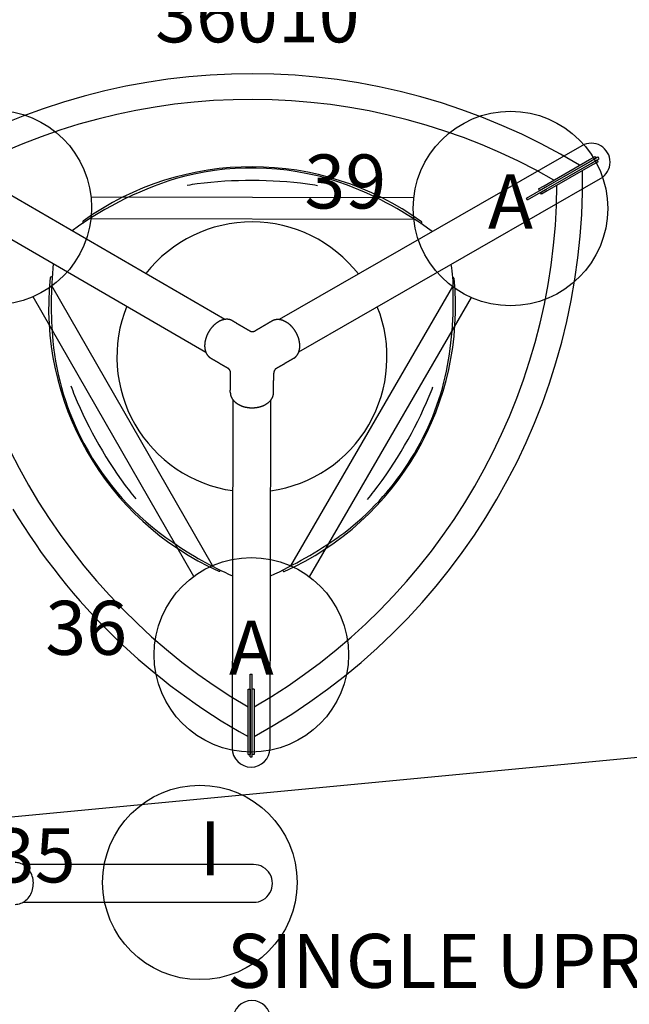
# Model space of a CAD drawing. Extents: x 6 to 744, y 6 to 629.
# Drawn here: x 618 to 674, y 298 to 389 of the extents above; entities that cross this region are included whole.
import ezdxf
from ezdxf.enums import TextEntityAlignment as Align

# ---------------------------------------------------------------- set-up
doc = ezdxf.new("R2010")
doc.units = 0
doc.header["$LTSCALE"] = 12
doc.header["$MEASUREMENT"] = 0
for name, color, linetype in [('GT-COMPONENT_DESCRIPTIONS', 7, 'CONTINUOUS'), ('GT-COMPONENT_LINEWORK', 7, 'CONTINUOUS'), ('GT-COMPONENT_PART_NUMBERS', 7, 'CONTINUOUS'), ('GT-FOOTING_HOLES', 20, 'CONTINUOUS')]:
    doc.layers.add(name, color=color, linetype=linetype)
doc.styles.add('NORMAL', font='romans.shx')
doc.styles.get("Standard").update_dxf_attribs({"font": 'romans.shx'})
doc.dimstyles.get("Standard").update_dxf_attribs({"dimscale": 60, "dimtxt": 0.0833, "dimasz": 0.0833, "dimexe": 0.0833, "dimexo": 0.04, "dimgap": 0.09, "dimtad": 0, "dimtih": 1, "dimtoh": 1, "dimdec": 4, "dimzin": 1, "dimtxsty": 'STANDARD', "dimcen": 0.09, "dimclrt": 150, "dimazin": 3, "dimtfac": 1, "dimtdec": 0, "dimtofl": 0, "dimtmove": 0, "dimatfit": 3, "dimtolj": 1, "dimtzin": 0})

msp = doc.modelspace()

# ---------------------------------------------------------------- linework, layer by layer
at = {"layer": 'GT-COMPONENT_LINEWORK'}
for p, q in [((636.537, 361.341), (608.601, 377.551)), ((669.57, 377.418), (641.551, 361.323)), ((670.278, 376.133), (670.801, 376.434)), ((670.801, 376.434), (670.895, 376.272)), ((664.462, 372.574), (671.091, 376.382)), ((664.556, 372.411), (671.185, 376.219)), ((666.077, 373.72), (670.278, 376.133)), ((670.371, 375.971), (666.171, 373.558)), ((666.266, 373.391), (670.467, 375.804)), ((670.56, 375.642), (666.36, 373.229)), ((670.895, 376.272), (670.371, 375.971)), ((670.467, 375.804), (670.99, 376.105)), ((671.084, 375.943), (670.56, 375.642)), ((671.084, 375.943), (670.99, 376.105)), ((671.185, 376.219), (671.091, 376.382)), ((606.844, 374.524), (634.765, 358.322)), ((643.382, 358.338), (671.313, 374.383)), ((665.553, 373.42), (666.077, 373.72)), ((665.553, 373.42), (665.647, 373.257)), ((666.171, 373.558), (665.647, 373.257)), ((665.742, 373.091), (666.266, 373.391)), ((665.836, 372.928), (665.742, 373.091)), ((666.36, 373.229), (665.836, 372.928)), ((664.556, 372.411), (664.462, 372.574)), ((637.246, 361.215), (637.249, 361.213)), ((640.885, 361.188), (640.888, 361.19)), ((635.221, 357.765), (635.218, 357.767)), ((642.902, 357.734), (642.899, 357.732)), ((637.038, 354.596), (637.038, 354.599)), ((641.038, 354.552), (641.038, 354.548)), ((637.284, 353.903), (637.213, 321.657)), ((640.713, 321.649), (640.784, 353.872)), ((638.868, 320.85), (638.884, 328.495)), ((638.884, 328.495), (639.072, 328.494)), ((639.055, 320.849), (639.072, 328.494)), ((638.68, 321.68), (638.69, 326.524)), ((638.69, 326.524), (638.692, 327.128)), ((638.692, 327.128), (638.879, 327.127)), ((638.878, 326.523), (638.867, 321.679)), ((638.879, 327.127), (638.878, 326.523)), ((639.059, 321.679), (639.07, 326.523)), ((639.07, 326.523), (639.071, 327.127)), ((639.259, 327.127), (639.071, 327.127)), ((639.257, 326.523), (639.247, 321.678)), ((639.259, 327.127), (639.257, 326.523)), ((638.678, 321.076), (638.68, 321.68)), ((638.678, 321.076), (638.866, 321.075)), ((638.867, 321.679), (638.866, 321.075)), ((638.868, 320.85), (639.055, 320.849)), ((639.058, 321.075), (639.059, 321.679)), ((639.245, 321.074), (639.058, 321.075)), ((639.247, 321.678), (639.245, 321.074)), ((639.187, 310.886), (617.842, 310.886)), ((617.842, 307.386), (639.187, 307.386)), ((638.928, 307.386), (638.935, 307.386))]:
    msp.add_line(p, q, dxfattribs=at)
for points in [[(637.246, 361.215), (637.229, 361.225), (637.213, 361.234), (637.196, 361.242), (637.179, 361.251), (637.162, 361.259), (637.145, 361.267), (637.127, 361.274), (637.11, 361.282), (637.092, 361.288), (637.074, 361.295), (637.056, 361.301), (637.038, 361.307), (637.019, 361.312), (637.001, 361.318), (636.982, 361.322), (636.963, 361.327), (636.944, 361.331), (636.925, 361.335), (636.906, 361.338), (636.887, 361.341), (636.867, 361.344), (636.848, 361.347), (636.828, 361.349), (636.809, 361.35), (636.789, 361.352), (636.769, 361.353), (636.75, 361.354), (636.73, 361.354), (636.71, 361.354), (636.69, 361.354), (636.67, 361.353), (636.65, 361.352), (636.63, 361.351), (636.61, 361.349), (636.589, 361.347), (636.569, 361.345), (636.549, 361.343), (636.528, 361.34), (636.508, 361.336), (636.487, 361.333), (636.467, 361.329), (636.446, 361.325), (636.426, 361.32), (636.405, 361.315), (636.385, 361.31), (636.364, 361.305), (636.343, 361.299), (636.323, 361.293), (636.302, 361.286), (636.282, 361.28), (636.261, 361.273), (636.24, 361.265), (636.22, 361.258), (636.199, 361.25), (636.179, 361.241), (636.158, 361.233), (636.138, 361.224), (636.118, 361.215), (636.097, 361.206), (636.077, 361.196), (636.057, 361.186), (636.037, 361.176), (636.016, 361.165), (635.996, 361.155), (635.976, 361.144), (635.956, 361.132), (635.936, 361.121), (635.916, 361.109), (635.897, 361.097), (635.877, 361.084), (635.857, 361.071), (635.837, 361.058), (635.818, 361.045), (635.798, 361.032), (635.779, 361.018), (635.759, 361.004), (635.74, 360.99), (635.721, 360.975), (635.702, 360.96), (635.682, 360.945), (635.664, 360.93), (635.645, 360.915), (635.626, 360.899), (635.607, 360.883), (635.589, 360.867), (635.571, 360.851), (635.552, 360.834), (635.534, 360.817), (635.516, 360.8), (635.498, 360.783), (635.481, 360.766), (635.463, 360.748), (635.446, 360.73), (635.428, 360.712), (635.411, 360.694), (635.394, 360.676), (635.377, 360.657), (635.36, 360.638), (635.344, 360.619), (635.327, 360.6), (635.311, 360.58), (635.294, 360.561), (635.278, 360.541), (635.262, 360.521), (635.246, 360.501), (635.231, 360.48), (635.215, 360.46), (635.2, 360.439), (635.185, 360.418), (635.17, 360.397), (635.155, 360.376), (635.141, 360.355), (635.126, 360.334), (635.112, 360.312), (635.098, 360.291), (635.084, 360.269), (635.071, 360.247), (635.057, 360.225), (635.044, 360.203), (635.031, 360.181), (635.018, 360.159), (635.005, 360.137), (634.993, 360.114), (634.981, 360.091), (634.969, 360.069), (634.957, 360.046), (634.945, 360.023), (634.934, 360), (634.923, 359.977), (634.912, 359.953), (634.901, 359.93), (634.89, 359.907), (634.88, 359.883), (634.87, 359.859), (634.86, 359.836), (634.85, 359.812), (634.841, 359.788), (634.831, 359.765), (634.822, 359.741), (634.814, 359.717), (634.805, 359.693), (634.797, 359.669), (634.789, 359.645), (634.781, 359.621), (634.773, 359.597), (634.766, 359.573), (634.759, 359.549), (634.752, 359.525), (634.746, 359.501), (634.739, 359.477), (634.733, 359.453), (634.727, 359.43), (634.722, 359.406), (634.717, 359.382), (634.712, 359.358), (634.707, 359.334), (634.702, 359.31), (634.698, 359.286), (634.694, 359.262), (634.69, 359.238), (634.686, 359.214), (634.683, 359.19), (634.68, 359.166), (634.677, 359.143), (634.675, 359.119), (634.672, 359.095), (634.67, 359.071), (634.669, 359.048), (634.667, 359.024), (634.666, 359.001), (634.665, 358.978), (634.664, 358.954), (634.664, 358.931), (634.664, 358.908), (634.664, 358.885), (634.664, 358.863), (634.665, 358.84), (634.666, 358.817), (634.667, 358.795), (634.669, 358.772), (634.67, 358.75), (634.672, 358.728), (634.675, 358.706), (634.677, 358.684), (634.68, 358.662), (634.683, 358.64), (634.686, 358.619), (634.69, 358.597), (634.694, 358.576), (634.698, 358.555), (634.702, 358.534), (634.707, 358.513), (634.712, 358.492), (634.717, 358.471), (634.723, 358.451), (634.729, 358.43), (634.735, 358.41), (634.741, 358.39), (634.748, 358.37), (634.755, 358.351), (634.762, 358.331), (634.769, 358.312), (634.777, 358.293), (634.785, 358.274), (634.793, 358.255), (634.801, 358.237), (634.81, 358.219), (634.819, 358.201), (634.828, 358.183), (634.838, 358.166), (634.848, 358.148), (634.858, 358.131), (634.868, 358.114), (634.878, 358.098), (634.889, 358.081), (634.9, 358.065), (634.911, 358.049), (634.923, 358.034), (634.935, 358.018), (634.947, 358.003), (634.959, 357.988), (634.971, 357.973), (634.984, 357.959), (634.997, 357.945), (635.01, 357.931), (635.024, 357.917), (635.037, 357.904), (635.051, 357.891), (635.065, 357.878), (635.08, 357.866), (635.094, 357.854), (635.109, 357.842), (635.124, 357.83), (635.139, 357.819), (635.155, 357.808), (635.17, 357.797), (635.186, 357.787), (635.202, 357.777), (635.218, 357.767)], [(637.249, 361.213), (637.248, 361.214), (637.248, 361.214), (637.248, 361.214), (637.247, 361.214), (637.247, 361.215), (637.246, 361.215), (637.246, 361.215), (637.246, 361.215), (637.245, 361.216), (637.245, 361.216), (637.244, 361.216)], [(637.249, 361.213), (637.276, 361.198), (637.302, 361.182), (637.329, 361.166), (637.355, 361.151), (637.382, 361.135), (637.409, 361.119), (637.435, 361.104), (637.462, 361.088), (637.488, 361.072), (637.515, 361.057), (637.542, 361.041), (637.568, 361.025), (637.595, 361.01), (637.622, 360.994), (637.648, 360.978), (637.675, 360.963), (637.702, 360.947), (637.729, 360.931), (637.755, 360.916), (637.782, 360.9), (637.809, 360.884), (637.835, 360.868), (637.862, 360.853), (637.889, 360.837), (637.916, 360.821), (637.942, 360.806), (637.969, 360.79), (637.996, 360.774), (638.023, 360.758), (638.049, 360.743), (638.076, 360.727), (638.103, 360.711), (638.13, 360.695), (638.157, 360.68), (638.183, 360.664), (638.21, 360.648), (638.237, 360.632), (638.264, 360.617), (638.291, 360.601), (638.317, 360.585), (638.344, 360.569), (638.371, 360.553), (638.398, 360.538), (638.425, 360.522), (638.452, 360.506), (638.479, 360.49), (638.506, 360.474), (638.532, 360.459), (638.559, 360.443), (638.586, 360.427), (638.613, 360.411), (638.64, 360.395), (638.667, 360.379), (638.694, 360.364), (638.721, 360.348), (638.748, 360.332), (638.775, 360.316), (638.802, 360.3), (638.829, 360.284)], [(640.885, 361.188), (640.859, 361.173), (640.833, 361.157), (640.807, 361.142), (640.781, 361.127), (640.754, 361.112), (640.728, 361.096), (640.702, 361.081), (640.676, 361.066), (640.65, 361.051), (640.624, 361.035), (640.597, 361.02), (640.571, 361.005), (640.545, 360.99), (640.519, 360.974), (640.493, 360.959), (640.466, 360.944), (640.44, 360.929), (640.414, 360.913), (640.388, 360.898), (640.362, 360.883), (640.335, 360.867), (640.309, 360.852), (640.283, 360.837), (640.257, 360.821), (640.23, 360.806), (640.204, 360.791), (640.178, 360.775), (640.151, 360.76), (640.125, 360.745), (640.099, 360.73), (640.073, 360.714), (640.046, 360.699), (640.02, 360.684), (639.994, 360.668), (639.967, 360.653), (639.941, 360.637), (639.915, 360.622), (639.888, 360.607), (639.862, 360.591), (639.836, 360.576), (639.809, 360.561), (639.783, 360.545), (639.756, 360.53), (639.73, 360.515), (639.704, 360.499), (639.677, 360.484), (639.651, 360.468), (639.624, 360.453), (639.598, 360.438), (639.572, 360.422), (639.545, 360.407), (639.519, 360.391), (639.492, 360.376), (639.466, 360.361), (639.439, 360.345), (639.413, 360.33), (639.386, 360.314), (639.36, 360.299), (639.334, 360.283)], [(640.901, 361.197), (640.9, 361.196), (640.898, 361.195), (640.897, 361.195), (640.895, 361.194), (640.894, 361.193), (640.892, 361.192), (640.891, 361.191), (640.889, 361.19), (640.888, 361.19), (640.886, 361.189), (640.885, 361.188)], [(642.902, 357.734), (642.919, 357.744), (642.935, 357.754), (642.951, 357.764), (642.967, 357.775), (642.982, 357.786), (642.998, 357.797), (643.013, 357.809), (643.028, 357.821), (643.043, 357.833), (643.058, 357.846), (643.072, 357.859), (643.086, 357.872), (643.1, 357.885), (643.114, 357.899), (643.128, 357.913), (643.141, 357.927), (643.154, 357.942), (643.167, 357.957), (643.179, 357.972), (643.192, 357.987), (643.204, 358.003), (643.215, 358.019), (643.227, 358.035), (643.238, 358.051), (643.249, 358.068), (643.26, 358.084), (643.27, 358.101), (643.281, 358.118), (643.291, 358.136), (643.3, 358.153), (643.31, 358.171), (643.319, 358.189), (643.328, 358.208), (643.336, 358.226), (643.345, 358.245), (643.353, 358.264), (643.361, 358.283), (643.368, 358.302), (643.376, 358.322), (643.383, 358.341), (643.39, 358.361), (643.396, 358.381), (643.403, 358.401), (643.409, 358.422), (643.414, 358.442), (643.42, 358.463), (643.425, 358.484), (643.43, 358.505), (643.435, 358.526), (643.439, 358.548), (643.443, 358.569), (643.447, 358.591), (643.45, 358.613), (643.454, 358.635), (643.457, 358.657), (643.459, 358.679), (643.462, 358.701), (643.464, 358.723), (643.466, 358.745), (643.468, 358.768), (643.469, 358.79), (643.47, 358.813), (643.471, 358.836), (643.472, 358.859), (643.472, 358.882), (643.472, 358.905), (643.472, 358.928), (643.471, 358.951), (643.47, 358.975), (643.469, 358.998), (643.468, 359.022), (643.466, 359.045), (643.465, 359.069), (643.463, 359.093), (643.46, 359.117), (643.458, 359.14), (643.455, 359.164), (643.452, 359.188), (643.448, 359.212), (643.444, 359.236), (643.441, 359.26), (643.436, 359.284), (643.432, 359.308), (643.427, 359.332), (643.422, 359.357), (643.417, 359.381), (643.412, 359.405), (643.406, 359.429), (643.4, 359.453), (643.394, 359.477), (643.387, 359.501), (643.381, 359.525), (643.374, 359.549), (643.367, 359.573), (643.359, 359.597), (643.352, 359.621), (643.344, 359.645), (643.336, 359.669), (643.327, 359.693), (643.318, 359.717), (643.31, 359.74), (643.3, 359.764), (643.291, 359.788), (643.282, 359.812), (643.272, 359.836), (643.262, 359.859), (643.251, 359.883), (643.241, 359.906), (643.23, 359.93), (643.219, 359.953), (643.208, 359.976), (643.197, 359.999), (643.185, 360.022), (643.174, 360.045), (643.162, 360.068), (643.149, 360.09), (643.137, 360.113), (643.125, 360.135), (643.112, 360.158), (643.099, 360.18), (643.086, 360.202), (643.072, 360.224), (643.059, 360.246), (643.045, 360.268), (643.031, 360.289), (643.017, 360.311), (643.002, 360.332), (642.988, 360.354), (642.973, 360.375), (642.958, 360.396), (642.943, 360.417), (642.928, 360.437), (642.912, 360.458), (642.897, 360.478), (642.881, 360.498), (642.865, 360.518), (642.849, 360.538), (642.833, 360.558), (642.816, 360.577), (642.799, 360.597), (642.783, 360.616), (642.766, 360.635), (642.749, 360.653), (642.732, 360.672), (642.715, 360.69), (642.697, 360.708), (642.68, 360.726), (642.662, 360.744), (642.644, 360.761), (642.626, 360.778), (642.608, 360.795), (642.59, 360.812), (642.572, 360.829), (642.554, 360.845), (642.535, 360.861), (642.516, 360.877), (642.498, 360.893), (642.479, 360.908), (642.46, 360.923), (642.441, 360.938), (642.422, 360.953), (642.402, 360.968), (642.383, 360.982), (642.363, 360.996), (642.344, 361.01), (642.324, 361.023), (642.304, 361.036), (642.284, 361.049), (642.265, 361.062), (642.245, 361.075), (642.225, 361.087), (642.205, 361.099), (642.185, 361.11), (642.164, 361.121), (642.144, 361.132), (642.124, 361.143), (642.104, 361.154), (642.084, 361.164), (642.063, 361.174), (642.043, 361.183), (642.022, 361.193), (642.002, 361.202), (641.982, 361.21), (641.961, 361.219), (641.94, 361.227), (641.92, 361.235), (641.899, 361.242), (641.878, 361.25), (641.858, 361.257), (641.837, 361.263), (641.816, 361.27), (641.795, 361.276), (641.775, 361.281), (641.754, 361.287), (641.733, 361.292), (641.712, 361.297), (641.692, 361.301), (641.671, 361.305), (641.65, 361.309), (641.63, 361.313), (641.609, 361.316), (641.589, 361.319), (641.568, 361.321), (641.548, 361.323), (641.527, 361.325), (641.507, 361.327), (641.487, 361.328), (641.466, 361.329), (641.446, 361.329), (641.426, 361.33), (641.406, 361.329), (641.386, 361.329), (641.366, 361.328), (641.347, 361.327), (641.327, 361.326), (641.307, 361.324), (641.288, 361.322), (641.268, 361.319), (641.249, 361.316), (641.23, 361.313), (641.21, 361.31), (641.191, 361.306), (641.172, 361.302), (641.154, 361.297), (641.135, 361.292), (641.116, 361.287), (641.098, 361.282), (641.08, 361.276), (641.061, 361.27), (641.043, 361.263), (641.025, 361.256), (641.008, 361.249), (640.99, 361.242), (640.973, 361.234), (640.955, 361.225), (640.938, 361.217), (640.921, 361.208), (640.905, 361.199), (640.888, 361.19)], [(638.829, 360.284), (638.835, 360.281), (638.842, 360.277), (638.848, 360.273), (638.855, 360.27), (638.862, 360.266), (638.87, 360.263), (638.877, 360.259), (638.885, 360.256), (638.893, 360.253), (638.9, 360.25), (638.909, 360.246), (638.917, 360.243), (638.925, 360.241), (638.934, 360.238), (638.943, 360.235), (638.951, 360.233), (638.96, 360.23), (638.97, 360.228), (638.979, 360.226), (638.988, 360.224), (638.998, 360.223), (639.007, 360.221), (639.017, 360.22), (639.026, 360.219), (639.036, 360.218), (639.046, 360.217), (639.056, 360.216), (639.066, 360.216), (639.076, 360.216), (639.086, 360.216), (639.095, 360.216), (639.105, 360.216), (639.115, 360.217), (639.125, 360.217), (639.135, 360.218), (639.145, 360.219), (639.154, 360.221), (639.164, 360.222), (639.173, 360.224), (639.183, 360.226), (639.192, 360.228), (639.201, 360.23), (639.21, 360.232), (639.219, 360.235), (639.228, 360.237), (639.236, 360.24), (639.245, 360.243), (639.253, 360.246), (639.261, 360.249), (639.269, 360.252), (639.277, 360.255), (639.285, 360.258), (639.292, 360.262), (639.299, 360.265), (639.307, 360.269), (639.314, 360.272), (639.32, 360.276), (639.327, 360.28), (639.334, 360.283)], [(635.221, 357.765), (635.248, 357.749), (635.275, 357.734), (635.302, 357.718), (635.329, 357.702), (635.355, 357.686), (635.382, 357.671), (635.409, 357.655), (635.436, 357.639), (635.463, 357.623), (635.49, 357.608), (635.516, 357.592), (635.543, 357.576), (635.57, 357.56), (635.597, 357.544), (635.624, 357.529), (635.651, 357.513), (635.678, 357.497), (635.705, 357.481), (635.732, 357.465), (635.758, 357.449), (635.785, 357.434), (635.812, 357.418), (635.839, 357.402), (635.866, 357.386), (635.893, 357.37), (635.92, 357.354), (635.947, 357.339), (635.974, 357.323), (636.001, 357.307), (636.028, 357.291), (636.055, 357.275), (636.082, 357.259), (636.109, 357.243), (636.136, 357.227), (636.163, 357.212), (636.19, 357.196), (636.217, 357.18), (636.244, 357.164), (636.271, 357.148), (636.298, 357.132), (636.325, 357.116), (636.352, 357.1), (636.379, 357.084), (636.406, 357.068), (636.433, 357.053), (636.46, 357.037), (636.488, 357.021), (636.515, 357.005), (636.542, 356.989), (636.569, 356.973), (636.596, 356.957), (636.623, 356.941), (636.65, 356.925), (636.677, 356.909), (636.704, 356.893), (636.732, 356.877), (636.759, 356.861), (636.786, 356.845), (636.813, 356.829)], [(642.899, 357.732), (642.872, 357.716), (642.846, 357.701), (642.819, 357.685), (642.792, 357.669), (642.765, 357.654), (642.738, 357.638), (642.712, 357.623), (642.685, 357.607), (642.658, 357.591), (642.631, 357.576), (642.604, 357.56), (642.577, 357.544), (642.55, 357.529), (642.524, 357.513), (642.497, 357.497), (642.47, 357.482), (642.443, 357.466), (642.416, 357.45), (642.389, 357.435), (642.362, 357.419), (642.335, 357.403), (642.308, 357.388), (642.282, 357.372), (642.255, 357.356), (642.228, 357.34), (642.201, 357.325), (642.174, 357.309), (642.147, 357.293), (642.12, 357.278), (642.093, 357.262), (642.066, 357.246), (642.039, 357.23), (642.012, 357.215), (641.985, 357.199), (641.958, 357.183), (641.931, 357.167), (641.904, 357.152), (641.877, 357.136), (641.85, 357.12), (641.823, 357.104), (641.796, 357.089), (641.769, 357.073), (641.742, 357.057), (641.714, 357.041), (641.687, 357.026), (641.66, 357.01), (641.633, 356.994), (641.606, 356.978), (641.579, 356.962), (641.552, 356.947), (641.525, 356.931), (641.498, 356.915), (641.471, 356.899), (641.443, 356.883), (641.416, 356.868), (641.389, 356.852), (641.362, 356.836), (641.335, 356.82), (641.308, 356.804)], [(637.059, 356.393), (637.059, 356.4), (637.059, 356.408), (637.059, 356.415), (637.059, 356.423), (637.058, 356.431), (637.058, 356.439), (637.057, 356.447), (637.056, 356.456), (637.055, 356.464), (637.054, 356.472), (637.053, 356.481), (637.051, 356.49), (637.049, 356.498), (637.047, 356.507), (637.045, 356.516), (637.043, 356.525), (637.041, 356.534), (637.038, 356.543), (637.035, 356.552), (637.032, 356.561), (637.029, 356.569), (637.026, 356.578), (637.022, 356.587), (637.019, 356.596), (637.015, 356.605), (637.011, 356.614), (637.006, 356.623), (637.002, 356.632), (636.997, 356.64), (636.992, 356.649), (636.987, 356.657), (636.982, 356.666), (636.977, 356.674), (636.971, 356.682), (636.966, 356.69), (636.96, 356.698), (636.954, 356.705), (636.948, 356.713), (636.942, 356.72), (636.936, 356.727), (636.93, 356.734), (636.923, 356.741), (636.917, 356.748), (636.911, 356.754), (636.904, 356.761), (636.898, 356.767), (636.891, 356.773), (636.885, 356.778), (636.878, 356.784), (636.871, 356.789), (636.865, 356.794), (636.858, 356.799), (636.852, 356.804), (636.845, 356.809), (636.839, 356.813), (636.832, 356.817), (636.826, 356.822), (636.819, 356.826), (636.813, 356.829)], [(637.038, 354.599), (637.038, 354.629), (637.039, 354.66), (637.039, 354.69), (637.04, 354.72), (637.04, 354.75), (637.04, 354.78), (637.041, 354.811), (637.041, 354.841), (637.041, 354.871), (637.042, 354.901), (637.042, 354.932), (637.042, 354.962), (637.043, 354.992), (637.043, 355.022), (637.043, 355.053), (637.044, 355.083), (637.044, 355.113), (637.045, 355.144), (637.045, 355.174), (637.045, 355.204), (637.046, 355.235), (637.046, 355.265), (637.046, 355.295), (637.047, 355.326), (637.047, 355.356), (637.047, 355.386), (637.048, 355.417), (637.048, 355.447), (637.049, 355.478), (637.049, 355.508), (637.049, 355.538), (637.05, 355.569), (637.05, 355.599), (637.05, 355.63), (637.051, 355.66), (637.051, 355.691), (637.051, 355.721), (637.052, 355.751), (637.052, 355.782), (637.053, 355.812), (637.053, 355.843), (637.053, 355.873), (637.054, 355.904), (637.054, 355.934), (637.054, 355.965), (637.055, 355.995), (637.055, 356.026), (637.055, 356.056), (637.056, 356.087), (637.056, 356.118), (637.056, 356.148), (637.057, 356.179), (637.057, 356.209), (637.058, 356.24), (637.058, 356.27), (637.058, 356.301), (637.059, 356.332), (637.059, 356.362), (637.059, 356.393)], [(641.038, 354.552), (641.038, 354.583), (641.039, 354.613), (641.039, 354.644), (641.039, 354.675), (641.04, 354.706), (641.04, 354.736), (641.04, 354.767), (641.041, 354.798), (641.041, 354.829), (641.041, 354.86), (641.042, 354.89), (641.042, 354.921), (641.043, 354.952), (641.043, 354.983), (641.043, 355.014), (641.044, 355.045), (641.044, 355.075), (641.044, 355.106), (641.045, 355.137), (641.045, 355.168), (641.046, 355.199), (641.046, 355.23), (641.046, 355.261), (641.047, 355.292), (641.047, 355.323), (641.047, 355.353), (641.048, 355.384), (641.048, 355.415), (641.048, 355.446), (641.049, 355.477), (641.049, 355.508), (641.05, 355.539), (641.05, 355.57), (641.05, 355.601), (641.051, 355.632), (641.051, 355.663), (641.051, 355.694), (641.052, 355.725), (641.052, 355.756), (641.052, 355.787), (641.053, 355.818), (641.053, 355.849), (641.054, 355.88), (641.054, 355.911), (641.054, 355.942), (641.055, 355.973), (641.055, 356.005), (641.055, 356.036), (641.056, 356.067), (641.056, 356.098), (641.057, 356.129), (641.057, 356.16), (641.057, 356.191), (641.058, 356.222), (641.058, 356.253), (641.058, 356.285), (641.059, 356.316), (641.059, 356.347), (641.059, 356.378)], [(641.308, 356.804), (641.305, 356.803), (641.302, 356.801), (641.299, 356.799), (641.296, 356.797), (641.293, 356.795), (641.29, 356.793), (641.287, 356.792), (641.284, 356.79), (641.281, 356.788), (641.278, 356.786), (641.275, 356.784), (641.272, 356.782), (641.269, 356.779), (641.266, 356.777), (641.263, 356.775), (641.26, 356.773), (641.257, 356.771), (641.254, 356.768), (641.251, 356.766), (641.248, 356.764), (641.245, 356.761), (641.242, 356.759), (641.239, 356.756), (641.236, 356.754), (641.233, 356.751), (641.23, 356.749), (641.227, 356.746), (641.224, 356.743), (641.221, 356.741), (641.218, 356.738), (641.215, 356.735), (641.212, 356.732), (641.209, 356.729), (641.207, 356.726), (641.204, 356.723), (641.201, 356.721), (641.198, 356.718), (641.195, 356.714), (641.192, 356.711), (641.189, 356.708), (641.186, 356.705), (641.184, 356.702), (641.181, 356.699), (641.178, 356.695), (641.175, 356.692), (641.172, 356.689), (641.17, 356.685), (641.167, 356.682), (641.164, 356.679), (641.162, 356.675), (641.159, 356.672), (641.156, 356.668), (641.154, 356.665), (641.151, 356.661), (641.149, 356.658), (641.146, 356.654), (641.144, 356.65), (641.141, 356.647), (641.139, 356.643), (641.137, 356.639), (641.134, 356.635), (641.132, 356.632), (641.13, 356.628), (641.127, 356.624), (641.125, 356.62), (641.123, 356.616), (641.121, 356.612), (641.119, 356.609), (641.117, 356.605), (641.115, 356.601), (641.113, 356.597), (641.111, 356.593), (641.109, 356.589), (641.107, 356.585), (641.105, 356.581), (641.103, 356.577), (641.101, 356.573), (641.1, 356.569), (641.098, 356.565), (641.096, 356.561), (641.095, 356.557), (641.093, 356.553), (641.092, 356.549), (641.09, 356.545), (641.089, 356.541), (641.087, 356.537), (641.086, 356.533), (641.085, 356.529), (641.083, 356.525), (641.082, 356.521), (641.081, 356.517), (641.08, 356.513), (641.078, 356.509), (641.077, 356.505), (641.076, 356.501), (641.075, 356.497), (641.074, 356.493), (641.073, 356.489), (641.072, 356.485), (641.071, 356.481), (641.07, 356.477), (641.07, 356.473), (641.069, 356.469), (641.068, 356.465), (641.067, 356.461), (641.067, 356.458), (641.066, 356.454), (641.065, 356.45), (641.065, 356.446), (641.064, 356.442), (641.064, 356.439), (641.063, 356.435), (641.063, 356.431), (641.062, 356.427), (641.062, 356.424), (641.062, 356.42), (641.061, 356.417), (641.061, 356.413), (641.061, 356.409), (641.061, 356.406), (641.06, 356.402), (641.06, 356.399), (641.06, 356.395), (641.06, 356.392), (641.06, 356.388), (641.06, 356.385), (641.059, 356.381), (641.059, 356.378)], [(637.038, 354.599), (637.038, 354.598), (637.038, 354.597), (637.038, 354.596), (637.038, 354.594), (637.038, 354.593), (637.038, 354.592), (637.038, 354.591), (637.038, 354.59), (637.038, 354.588), (637.038, 354.587), (637.038, 354.586)], [(637.038, 354.596), (637.038, 354.576), (637.038, 354.557), (637.039, 354.538), (637.04, 354.519), (637.041, 354.5), (637.043, 354.481), (637.045, 354.462), (637.048, 354.442), (637.051, 354.423), (637.054, 354.404), (637.058, 354.385), (637.062, 354.366), (637.066, 354.347), (637.071, 354.328), (637.076, 354.309), (637.081, 354.291), (637.087, 354.272), (637.093, 354.253), (637.1, 354.234), (637.106, 354.216), (637.114, 354.197), (637.121, 354.179), (637.129, 354.161), (637.137, 354.143), (637.146, 354.125), (637.155, 354.107), (637.164, 354.089), (637.173, 354.071), (637.183, 354.054), (637.193, 354.036), (637.204, 354.019), (637.214, 354.002), (637.225, 353.985), (637.237, 353.968), (637.249, 353.951), (637.261, 353.934), (637.273, 353.917), (637.285, 353.901), (637.298, 353.884), (637.312, 353.868), (637.325, 353.852), (637.339, 353.836), (637.353, 353.82), (637.368, 353.804), (637.382, 353.789), (637.397, 353.773), (637.413, 353.758), (637.428, 353.743), (637.444, 353.728), (637.46, 353.713), (637.476, 353.699), (637.493, 353.684), (637.51, 353.67), (637.527, 353.656), (637.544, 353.642), (637.562, 353.628), (637.579, 353.614), (637.597, 353.601), (637.616, 353.588), (637.634, 353.575), (637.653, 353.562), (637.672, 353.549), (637.691, 353.537), (637.71, 353.524), (637.73, 353.512), (637.749, 353.5), (637.769, 353.488), (637.79, 353.477), (637.81, 353.466), (637.831, 353.454), (637.851, 353.443), (637.872, 353.432), (637.894, 353.422), (637.915, 353.411), (637.937, 353.401), (637.959, 353.391), (637.981, 353.381), (638.003, 353.371), (638.025, 353.362), (638.048, 353.353), (638.07, 353.344), (638.093, 353.335), (638.116, 353.326), (638.139, 353.318), (638.162, 353.31), (638.186, 353.302), (638.209, 353.294), (638.233, 353.286), (638.256, 353.279), (638.28, 353.272), (638.304, 353.265), (638.328, 353.259), (638.352, 353.252), (638.376, 353.246), (638.401, 353.24), (638.425, 353.234), (638.45, 353.229), (638.475, 353.223), (638.499, 353.218), (638.524, 353.213), (638.549, 353.209), (638.575, 353.204), (638.6, 353.2), (638.625, 353.196), (638.65, 353.192), (638.676, 353.189), (638.701, 353.185), (638.727, 353.182), (638.753, 353.179), (638.778, 353.177), (638.804, 353.174), (638.83, 353.172), (638.855, 353.17), (638.881, 353.169), (638.907, 353.167), (638.932, 353.166), (638.958, 353.165), (638.984, 353.164), (639.009, 353.164), (639.035, 353.163), (639.061, 353.163), (639.087, 353.163), (639.112, 353.164), (639.138, 353.165), (639.164, 353.165), (639.189, 353.166), (639.215, 353.168), (639.241, 353.169), (639.267, 353.171), (639.292, 353.173), (639.318, 353.175), (639.344, 353.178), (639.369, 353.181), (639.395, 353.184), (639.42, 353.187), (639.446, 353.19), (639.471, 353.194), (639.496, 353.198), (639.521, 353.202), (639.546, 353.206), (639.571, 353.211), (639.596, 353.216), (639.621, 353.221), (639.646, 353.226), (639.67, 353.231), (639.695, 353.237), (639.719, 353.243), (639.743, 353.249), (639.767, 353.255), (639.791, 353.262), (639.815, 353.269), (639.839, 353.276), (639.862, 353.283), (639.886, 353.29), (639.909, 353.298), (639.932, 353.306), (639.955, 353.314), (639.978, 353.322), (640.001, 353.331), (640.024, 353.339), (640.046, 353.348), (640.069, 353.357), (640.091, 353.367), (640.113, 353.376), (640.135, 353.386), (640.157, 353.396), (640.178, 353.406), (640.2, 353.417), (640.221, 353.427), (640.242, 353.438), (640.262, 353.449), (640.283, 353.46), (640.303, 353.472), (640.323, 353.483), (640.343, 353.495), (640.363, 353.507), (640.382, 353.519), (640.401, 353.531), (640.42, 353.544), (640.439, 353.556), (640.457, 353.569), (640.476, 353.582), (640.494, 353.595), (640.511, 353.608), (640.529, 353.622), (640.546, 353.636), (640.563, 353.65), (640.58, 353.664), (640.597, 353.678), (640.613, 353.692), (640.629, 353.707), (640.645, 353.722), (640.661, 353.737), (640.676, 353.752), (640.691, 353.767), (640.706, 353.782), (640.72, 353.798), (640.735, 353.814), (640.748, 353.829), (640.762, 353.845), (640.775, 353.862), (640.788, 353.878), (640.801, 353.894), (640.814, 353.911), (640.826, 353.927), (640.837, 353.944), (640.849, 353.961), (640.86, 353.978), (640.871, 353.995), (640.881, 354.012), (640.891, 354.03), (640.901, 354.047), (640.911, 354.065), (640.92, 354.082), (640.929, 354.1), (640.937, 354.118), (640.946, 354.136), (640.953, 354.154), (640.961, 354.172), (640.968, 354.19), (640.975, 354.209), (640.982, 354.227), (640.988, 354.246), (640.994, 354.264), (640.999, 354.283), (641.004, 354.301), (641.009, 354.32), (641.013, 354.339), (641.017, 354.358), (641.021, 354.377), (641.024, 354.396), (641.027, 354.415), (641.03, 354.434), (641.032, 354.453), (641.034, 354.472), (641.035, 354.491), (641.037, 354.51), (641.037, 354.529), (641.038, 354.548)]]:
    msp.add_lwpolyline(points, dxfattribs=at)
for centre, radius, start, end in [((638.971, 325.352), 58.729, 58.83732, 120.91198), ((638.971, 325.352), 56.354, 60.18261, 119.56669), ((670.442, 375.901), 1.75, 299.87465, 119.87465), ((639.022, 348.7), 26.767, 54.06591, 125.68339), ((639.016, 349.659), 25.695, 69.78803, 104.14297), ((610.922, 374.181), 58.729, 298.83732, 0.91198), ((667.234, 374.058), 56.354, 180.18261, 239.56669), ((641.241, 343.978), 31.756, 105.53275, 126.38702), ((639.046, 335.516), 38.698, 97.52407, 98.91), ((638.992, 334.864), 39.338, 82.4277, 97.3216), ((610.922, 374.181), 56.354, 300.18261, 359.56669), ((638.941, 335.517), 38.698, 80.8393, 82.22523), ((635.469, 341.828), 34.274, 53.75528, 68.74743), ((623.462, 370.368), 0.09, 125.68339, 259.82748), ((639.042, 357.864), 12.5, 37.92114, 141.82816), ((654.678, 370.3), 0.09, 273.20572, 54.06591), ((659.706, 362.702), 39.246, 174.42346, 184.93074), ((646.553, 364.352), 11.12, 358.03143, 10.79454), ((646.989, 362.428), 26.767, 174.06591, 245.68339), ((620.455, 365.186), 0.09, 17.3929, 174.06591), ((631.116, 362.463), 26.767, 294.06591, 5.68339), ((657.662, 365.105), 0.09, 5.68339, 103.05502), ((624.914, 363.001), 32.767, 346.80451, 1.69518), ((639.043, 357.864), 12.5, 157.92307, 261.82623), ((639.043, 357.864), 12.5, 277.92114, 21.82826), ((645.805, 361.82), 25.322, 185.64779, 208.2181), ((631.982, 361.974), 25.659, 306.07395, 345.43329), ((658.446, 368.949), 38.698, 200.8393, 202.22523), ((619.687, 369.034), 38.698, 337.52407, 338.91), ((658.986, 369.32), 39.338, 202.4277, 217.3216), ((619.149, 369.407), 39.338, 322.4277, 337.3216), ((645.909, 361.759), 25.385, 207.98453, 235.97131), ((658.394, 369.041), 38.698, 217.52407, 218.91), ((619.74, 369.125), 38.698, 320.8393, 322.22523), ((667.234, 374.058), 58.729, 211.02176, 240.91198), ((625.015, 372.457), 38.238, 294.29644, 305.27773), ((649.989, 366.853), 31.894, 235.01727, 246.45454), ((636.004, 338.118), 0.09, 245.68339, 18.43347), ((641.995, 338.105), 0.09, 141.17268, 294.06591), ((638.963, 321.653), 1.75, 179.87465, 359.87465), ((639.188, 309.136), 1.75, 269.97363, 90.02637), ((639.031, 296.544), 1.75, 359.91981, 179.91981)]:
    msp.add_arc(centre, radius, start, end, dxfattribs=at)
msp.add_open_spline([(617.116, 307.198), (617.295, 307.198), (617.475, 307.231), (617.816, 307.36), (617.978, 307.456), (618.267, 307.701), (618.395, 307.85), (618.603, 308.188), (618.683, 308.376), (618.788, 308.772), (618.812, 308.98), (618.803, 309.394), (618.768, 309.6), (618.645, 309.99), (618.556, 310.174), (618.332, 310.499), (618.197, 310.641), (617.894, 310.868), (617.727, 310.954), (617.41, 311.051), (617.263, 311.073), (617.116, 311.073)], degree=3, knots=[3.141592, 3.141592, 3.141592, 3.141592, 3.458341, 3.458341, 3.776075, 3.776075, 4.095781, 4.095781, 4.417031, 4.417031, 4.739037, 4.739037, 5.06123, 5.06123, 5.383156, 5.383156, 5.704204, 5.704204, 6.023569, 6.023569, 6.283184, 6.283184, 6.283184, 6.283184], dxfattribs=at)
at = {"layer": 'GT-FOOTING_HOLES', "color": 4}
for p, q in [((624.145, 372.688), (654.026, 372.621)), ((624.142, 370.688), (654.023, 370.621)), ((635.396, 338.55), (620.522, 364.443)), ((657.609, 364.377), (642.614, 338.532)), ((633.661, 337.554), (618.787, 363.447)), ((659.338, 363.372), (644.343, 337.527))]:
    msp.add_line(p, q, dxfattribs=at)
for centre in [(615.199, 371.701), (662.968, 371.608), (638.984, 330.296), (634.223, 309.229)]:
    msp.add_circle(centre, 9, dxfattribs=at)

# ---------------------------------------------------------------- texts
at = {"layer": 'GT-COMPONENT_DESCRIPTIONS', "insert": (663.865, 297.907), "char_height": 5, "width": 58.2113, "attachment_point": 8, "style": 'NORMAL'}
msp.add_mtext('SINGLE UPRIGHT', dxfattribs=at)
at = {"layer": 'GT-COMPONENT_PART_NUMBERS', "insert": (639.54, 391.988), "char_height": 5, "width": 23.4766, "attachment_point": 2, "style": 'NORMAL'}
msp.add_mtext('36010', dxfattribs=at)
at = {"layer": 'GT-FOOTING_HOLES', "color": 7}
for s, p in [('39', (651.468, 371.608)), ('36', (627.484, 330.296)), ('35', (622.723, 309.229))]:
    msp.add_text(s, height=5, dxfattribs=at).set_placement(p, align=Align.RIGHT)
at = {"layer": 'GT-FOOTING_HOLES', "color": 4, "style": 'NORMAL'}
for s, p in [('A', (662.968, 371.608)), ('A', (638.984, 330.296)), ('I', (635.176, 311.729))]:
    msp.add_text(s, height=5, dxfattribs=at).set_placement(p, align=Align.MIDDLE)

# ---------------------------------------------------------------- leaders
at = {"layer": 'GT-COMPONENT_LINEWORK'}
msp.add_leader([(606.108, 314.301), (685.517, 321.841)], dimstyle='STANDARD', dxfattribs=at)

doc.saveas('drawing.dxf')
